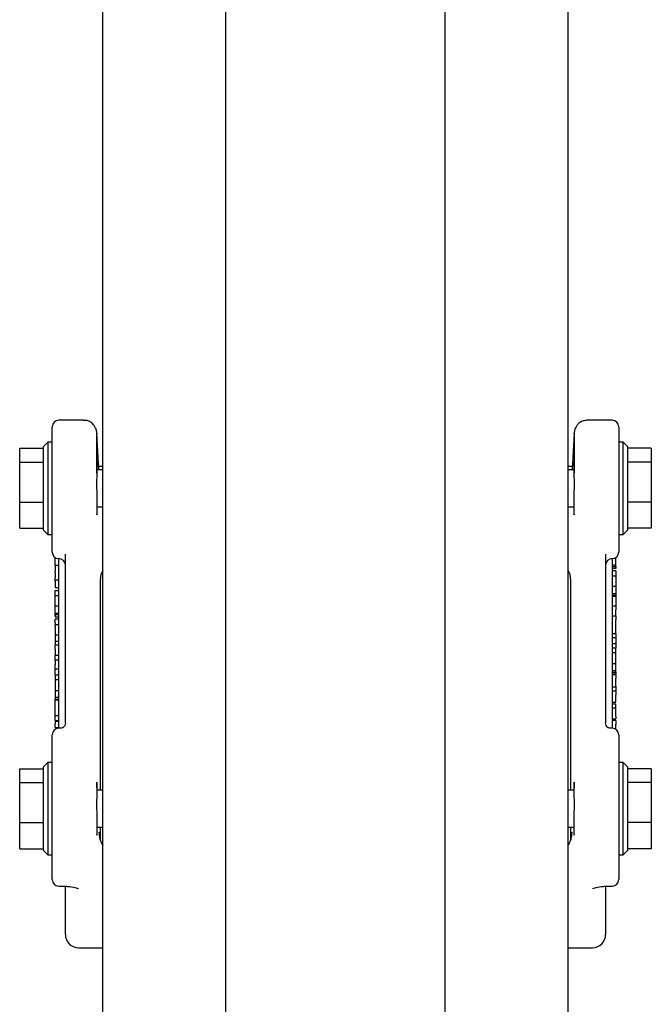
# Model space of a CAD drawing. Units: millimetres. Extents: x 180 to 8279, y 78 to 5829.
# Drawn here: x 2929 to 3001, y 2447 to 2559 of the extents above; entities that cross this region are included whole.
import ezdxf

# ---------------------------------------------------------------- set-up
doc = ezdxf.new("R2010")
doc.units = ezdxf.units.MM
doc.header["$LTSCALE"] = 20

msp = doc.modelspace()

# ---------------------------------------------------------------- linework, layer by layer
at = {"color": 7, "linetype": 'Continuous', "lineweight": 25}
for p, q in [((2938.9018506, 2353.8782476), (2938.9018506, 2715.3644488)), ((2991.9018506, 2353.8782476), (2991.9018506, 2715.3644488)), ((2952.9018506, 2353.5309512), (2952.9018506, 2712.8644488)), ((2977.9018506, 2353.5309512), (2977.9018506, 2712.8644488)), ((2936.7245691, 2513.871952), (2933.9018506, 2513.871952)), ((2996.9018506, 2513.871952), (2994.0791321, 2513.871952)), ((2933.1518506, 2507.9572531), (2933.1518506, 2513.121952)), ((2997.6518506, 2513.121952), (2997.6518506, 2507.9572531)), ((2938.4497852, 2508.2262844), (2938.2303927, 2512.3757215)), ((2938.2303927, 2512.3757215), (2938.2324278, 2512.2987959)), ((2992.5733084, 2512.3757215), (2992.3539159, 2508.2262844)), ((2992.5712733, 2512.2987959), (2992.5733084, 2512.3757215)), ((2929.4518506, 2510.6749165), (2932.1518506, 2510.6749165)), ((2929.4518506, 2509.0951932), (2929.4518506, 2510.6749165)), ((2932.6518506, 2511.3762844), (2932.1518506, 2510.8762844)), ((2932.1518506, 2501.3762844), (2932.1518506, 2510.8762844)), ((2933.1518506, 2511.3762844), (2932.6518506, 2511.3762844)), ((2932.6518506, 2511.3762844), (2932.6518506, 2500.8762844)), ((2998.1518506, 2511.3762844), (2997.6518506, 2511.3762844)), ((2998.6518506, 2510.8762844), (2998.1518506, 2511.3762844)), ((2998.1518506, 2500.8762844), (2998.1518506, 2511.3762844)), ((2998.6518506, 2510.8762844), (2998.6518506, 2501.3762844)), ((3001.3518506, 2510.6749165), (2998.6518506, 2510.6749165)), ((3001.3518506, 2510.6749165), (3001.3518506, 2509.0951932)), ((2929.4518506, 2509.0951932), (2932.1518506, 2509.0951932)), ((2929.4518506, 2504.546561), (2929.4518506, 2509.0951932)), ((2938.9018506, 2508.2262844), (2938.2198665, 2508.2262844)), ((2938.9018506, 2508.5894034), (2938.4305861, 2508.5894034)), ((2992.3731151, 2508.5894034), (2991.9018506, 2508.5894034)), ((2992.5838346, 2508.2262844), (2991.9018506, 2508.2262844)), ((3001.3518506, 2509.0951932), (2998.6518506, 2509.0951932)), ((3001.3518506, 2509.0951932), (3001.3518506, 2504.546561)), ((2933.1518506, 2500.2453774), (2933.1518506, 2507.9572531)), ((2997.6518506, 2507.9572531), (2997.6518506, 2500.2453774)), ((2929.4518506, 2501.5776522), (2929.4518506, 2504.546561)), ((2929.4518506, 2504.546561), (2932.1518506, 2504.546561)), ((2938.2262345, 2504.0262844), (2938.9018506, 2504.0262844)), ((2991.9018506, 2504.0262844), (2992.5774666, 2504.0262844)), ((3001.3518506, 2504.546561), (2998.6518506, 2504.546561)), ((3001.3518506, 2504.546561), (3001.3518506, 2501.5776522)), ((2929.4518506, 2501.5776522), (2932.1518506, 2501.5776522)), ((3001.3518506, 2501.5776522), (2998.6518506, 2501.5776522)), ((2932.1518506, 2501.3762844), (2932.6518506, 2500.8762844)), ((2932.6518506, 2500.8762844), (2933.1518506, 2500.8762844)), ((2997.6518506, 2500.8762844), (2998.1518506, 2500.8762844)), ((2998.1518506, 2500.8762844), (2998.6518506, 2501.3762844)), ((2933.1518506, 2498.9864282), (2933.1518506, 2500.2453774)), ((2997.6518506, 2500.2453774), (2997.6518506, 2498.9864282)), ((2933.1518506, 2498.8762844), (2933.1518506, 2498.9864282)), ((2933.5018506, 2497.3360186), (2933.5018506, 2498.2418555)), ((2934.6518506, 2479.4341785), (2934.6518506, 2498.6379297)), ((2996.1518506, 2498.6379297), (2996.1518506, 2479.4341785)), ((2997.3018506, 2498.1796681), (2997.1797459, 2498.1796681)), ((2997.3018506, 2498.1796681), (2997.3018506, 2498.2418555)), ((2997.3018506, 2497.3766115), (2997.3018506, 2498.1796681)), ((2997.6518506, 2498.9864282), (2997.6518506, 2498.8762844)), ((2933.9018506, 2497.3360186), (2933.5018506, 2497.3360186)), ((2933.5018506, 2497.3318561), (2933.5018506, 2497.3360186)), ((2933.5018506, 2497.3318561), (2933.5018506, 2496.7038382)), ((2933.9018506, 2478.837203), (2933.9018506, 2498.1262844)), ((2996.9018506, 2498.1262844), (2996.9018506, 2478.837203)), ((2997.3018506, 2497.3766115), (2996.9018506, 2497.3766115)), ((2996.9018506, 2497.2377577), (2997.3018506, 2497.2377577)), ((2997.3018506, 2497.2411535), (2997.3018506, 2497.3766115)), ((2997.3018506, 2497.2411535), (2997.3018506, 2497.2377577)), ((2997.3018506, 2497.2411535), (2997.3018506, 2497.1283336)), ((2997.3018506, 2497.1283336), (2997.3018506, 2496.9928755)), ((2933.5018506, 2496.5227798), (2933.5018506, 2496.7038382)), ((2933.5018506, 2496.5227798), (2933.5018506, 2495.9659609)), ((2933.5018506, 2495.7053978), (2933.5018506, 2495.9659609)), ((2997.3018506, 2496.9928755), (2996.9018506, 2496.9928755)), ((2997.3018506, 2496.731419), (2996.9018506, 2496.731419)), ((2997.3018506, 2496.1469663), (2996.9018506, 2496.1469663)), ((2997.3018506, 2496.731419), (2997.3018506, 2496.1469663)), ((2997.3018506, 2496.1469663), (2997.3018506, 2494.9637654)), ((2933.5018506, 2495.7053978), (2933.9018506, 2495.7053978)), ((2933.5018506, 2495.6047573), (2933.5018506, 2495.7053978)), ((2933.5018506, 2495.6047573), (2933.5018506, 2494.8601719)), ((2933.5018506, 2494.8567762), (2933.5018506, 2494.8601719)), ((2933.5018506, 2494.8567762), (2933.9018506, 2494.8567762)), ((2938.6400307, 2471.7883975), (2938.6400307, 2495.8116578)), ((2992.1636704, 2495.8116578), (2992.1636704, 2471.7883975)), ((2997.3018506, 2494.9637654), (2996.9018506, 2494.9637654)), ((2997.3018506, 2494.9637654), (2997.3018506, 2494.1299418)), ((2933.5018506, 2494.5162405), (2933.9018506, 2494.5162405)), ((2933.5018506, 2493.9317878), (2933.5018506, 2494.5162405)), ((2933.5018506, 2493.9317878), (2933.9018506, 2493.9317878)), ((2933.5018506, 2492.7485869), (2933.5018506, 2493.9317878)), ((2997.3018506, 2494.1299418), (2996.9018506, 2494.1299418)), ((2996.9018506, 2493.9760999), (2997.3018506, 2493.9760999)), ((2997.3018506, 2493.8075558), (2996.9018506, 2493.8075558)), ((2997.3018506, 2494.1299418), (2997.3018506, 2493.9794957)), ((2997.3018506, 2493.9794957), (2997.3018506, 2493.9760999)), ((2997.3018506, 2493.9794957), (2997.3018506, 2493.8590854)), ((2997.3018506, 2493.8075558), (2997.3018506, 2493.8590854)), ((2997.3018506, 2493.8075558), (2997.3018506, 2493.6228497)), ((2933.5018506, 2492.7485869), (2933.9018506, 2492.7485869)), ((2933.5018506, 2491.9147633), (2933.5018506, 2492.7485869)), ((2996.9018506, 2492.7529333), (2997.3018506, 2492.7529333)), ((2997.3018506, 2492.7298228), (2996.9018506, 2492.7298228)), ((2997.3018506, 2493.6228497), (2997.3018506, 2493.0152671)), ((2997.3018506, 2493.0152671), (2997.3018506, 2492.7529333)), ((2997.3018506, 2492.7298228), (2997.3018506, 2492.7529333)), ((2997.3018506, 2492.7298228), (2997.3018506, 2492.2861786)), ((2933.5018506, 2491.9147633), (2933.9018506, 2491.9147633)), ((2933.5018506, 2491.7643172), (2933.5018506, 2491.9147633)), ((2933.5018506, 2491.7609215), (2933.5018506, 2491.7643172)), ((2933.5018506, 2491.7609215), (2933.9018506, 2491.7609215)), ((2933.5018506, 2491.6439069), (2933.5018506, 2491.7609215)), ((2933.5018506, 2491.6439069), (2933.5018506, 2491.5005178)), ((2933.5018506, 2491.5005178), (2933.9018506, 2491.5005178)), ((2997.3018506, 2491.5884249), (2996.9018506, 2491.5884249)), ((2997.3018506, 2491.5884249), (2997.3018506, 2492.2861786)), ((2997.3018506, 2491.5884249), (2997.3018506, 2491.1583994)), ((2933.9018506, 2491.2520432), (2933.5018506, 2491.2520432)), ((2933.5018506, 2490.808399), (2933.5018506, 2491.2520432)), ((2933.5018506, 2490.808399), (2933.5018506, 2490.594058)), ((2933.9018506, 2490.594058), (2933.5018506, 2490.594058)), ((2933.5018506, 2490.4093518), (2933.5018506, 2490.594058)), ((2933.5018506, 2490.4093518), (2933.5018506, 2489.4492297)), ((2997.3018506, 2489.5841561), (2997.3018506, 2491.1583994)), ((2933.5018506, 2489.4492297), (2933.9018506, 2489.4492297)), ((2933.5018506, 2489.4492297), (2933.5018506, 2488.7325139)), ((2997.3018506, 2489.5841561), (2996.9018506, 2489.5841561)), ((2997.3018506, 2489.5841561), (2997.3018506, 2489.39945)), ((2997.3018506, 2489.39945), (2997.3018506, 2489.1154698)), ((2933.5018506, 2488.7325139), (2933.9018506, 2488.7325139)), ((2933.5018506, 2488.7325139), (2933.5018506, 2488.2760316)), ((2933.9018506, 2488.2760316), (2933.5018506, 2488.2760316)), ((2933.5018506, 2487.8323874), (2933.5018506, 2488.2760316)), ((2997.3018506, 2489.1154698), (2996.9018506, 2489.1154698)), ((2996.9018506, 2488.4904801), (2997.3018506, 2488.4904801)), ((2997.3018506, 2489.1154698), (2997.3018506, 2488.9372036)), ((2997.3018506, 2488.9372036), (2997.3018506, 2488.4904801)), ((2997.3018506, 2488.4904801), (2997.3018506, 2487.9352511)), ((2933.5018506, 2487.8323874), (2933.5018506, 2487.1024798)), ((2933.9018506, 2487.1024798), (2933.5018506, 2487.1024798)), ((2933.5018506, 2486.9177736), (2933.5018506, 2487.1024798)), ((2997.3018506, 2487.9352511), (2996.9018506, 2487.9352511)), ((2997.3018506, 2487.426764), (2996.9018506, 2487.426764)), ((2997.3018506, 2487.426764), (2997.3018506, 2487.9352511)), ((2997.3018506, 2486.172892), (2997.3018506, 2487.426764)), ((2933.5018506, 2486.5615383), (2933.5018506, 2486.9177736)), ((2933.9018506, 2486.5615383), (2933.5018506, 2486.5615383)), ((2933.5018506, 2486.5452624), (2933.5018506, 2486.5615383)), ((2933.5018506, 2486.5452624), (2933.5018506, 2486.037365)), ((2933.5018506, 2485.6066009), (2933.5018506, 2486.037365)), ((2997.3018506, 2486.172892), (2996.9018506, 2486.172892)), ((2997.3018506, 2485.3698354), (2997.3018506, 2486.172892)), ((2933.5018506, 2485.6066009), (2933.9018506, 2485.6066009)), ((2933.5018506, 2484.9691533), (2933.5018506, 2485.6066009)), ((2933.5018506, 2484.9172297), (2933.5018506, 2484.9691533)), ((2933.5018506, 2484.9172297), (2933.9018506, 2484.9172297)), ((2933.5018506, 2484.9156598), (2933.9018506, 2484.9156598)), ((2933.5018506, 2484.9156598), (2933.5018506, 2484.3923164)), ((2997.3018506, 2485.3698354), (2996.9018506, 2485.3698354)), ((2996.9018506, 2485.2309816), (2997.3018506, 2485.2309816)), ((2997.3018506, 2484.9860994), (2996.9018506, 2484.9860994)), ((2997.3018506, 2484.9180674), (2996.9018506, 2484.9180674)), ((2997.3018506, 2485.2343773), (2997.3018506, 2485.3698354)), ((2997.3018506, 2485.2343773), (2997.3018506, 2485.2309816)), ((2997.3018506, 2485.2343773), (2997.3018506, 2485.1215575)), ((2997.3018506, 2485.1215575), (2997.3018506, 2484.9860994)), ((2997.3018506, 2484.9180674), (2997.3018506, 2484.5284396)), ((2933.5018506, 2484.3923164), (2933.9018506, 2484.3923164)), ((2933.5018506, 2484.3923164), (2933.5018506, 2483.1384444)), ((2997.3018506, 2483.621222), (2997.3018506, 2484.5284396)), ((2997.3018506, 2483.621222), (2997.3018506, 2483.5638098)), ((2933.5018506, 2483.1384444), (2933.5018506, 2482.3581844)), ((2933.5018506, 2483.1384444), (2933.9018506, 2483.1384444)), ((2996.9018506, 2483.5638098), (2997.3018506, 2483.5638098)), ((2997.3018506, 2483.0670477), (2996.9018506, 2483.0670477)), ((2997.3018506, 2483.5638098), (2997.3018506, 2483.0758128)), ((2997.3018506, 2483.0758128), (2997.3018506, 2483.0670477)), ((2997.3018506, 2483.0670477), (2997.3018506, 2482.6234035)), ((2997.3018506, 2481.8192005), (2997.3018506, 2482.6234035)), ((2933.5018506, 2482.3581844), (2933.9018506, 2482.3581844)), ((2933.5018506, 2482.3581844), (2933.5018506, 2482.1402088)), ((2933.5018506, 2482.1402088), (2933.9018506, 2482.1402088)), ((2933.5018506, 2482.0210755), (2933.5018506, 2482.1402088)), ((2933.9018506, 2482.0210755), (2933.5018506, 2482.0210755)), ((2933.5018506, 2481.5918794), (2933.5018506, 2482.0210755)), ((2933.5018506, 2480.2798194), (2933.5018506, 2481.5918794)), ((2996.9018506, 2481.8158047), (2997.3018506, 2481.8158047)), ((2997.3018506, 2481.582398), (2996.9018506, 2481.582398)), ((2997.3018506, 2481.8192005), (2997.3018506, 2481.8158047)), ((2997.3018506, 2481.1159787), (2997.3018506, 2481.582398)), ((2933.5018506, 2480.2798194), (2933.9018506, 2480.2798194)), ((2933.5018506, 2479.9958392), (2933.5018506, 2480.2798194)), ((2997.3018506, 2481.1159787), (2996.9018506, 2481.1159787)), ((2997.3018506, 2480.1558565), (2997.3018506, 2481.1159787)), ((2933.5018506, 2479.7335053), (2933.5018506, 2479.9958392)), ((2933.5018506, 2479.7335053), (2933.9018506, 2479.7335053)), ((2933.9018506, 2479.5876974), (2933.5018506, 2479.5876974)), ((2933.5018506, 2479.5874846), (2933.5018506, 2479.5876974)), ((2933.5018506, 2479.5874846), (2933.5018506, 2479.3570854)), ((2933.5018506, 2478.9102582), (2933.5018506, 2479.3570854)), ((2996.9018506, 2479.8935227), (2997.3018506, 2479.8935227)), ((2997.3018506, 2479.6989111), (2996.9018506, 2479.6989111)), ((2997.3018506, 2480.1558565), (2997.3018506, 2479.8935227)), ((2997.3018506, 2479.6989111), (2997.3018506, 2479.2552669)), ((2997.3018506, 2478.7216319), (2997.3018506, 2479.2552669)), ((2933.1518506, 2470.3753273), (2933.1518506, 2478.087203)), ((2933.5018506, 2478.9102582), (2933.9018506, 2478.9102582)), ((2934.0305302, 2478.837203), (2933.9018506, 2478.837203)), ((2996.9018506, 2478.837203), (2996.7731709, 2478.837203)), ((2997.6518506, 2478.087203), (2997.6518506, 2470.3753273)), ((2932.6518506, 2474.9383975), (2932.1518506, 2474.4383975)), ((2933.1518506, 2474.9383975), (2932.6518506, 2474.9383975)), ((2932.6518506, 2474.9383975), (2932.6518506, 2464.5181568)), ((2998.1518506, 2474.9383975), (2997.6518506, 2474.9383975)), ((2998.6518506, 2474.4383975), (2998.1518506, 2474.9383975)), ((2998.1518506, 2464.4383975), (2998.1518506, 2474.9383975)), ((2929.4518506, 2474.2370297), (2932.1518506, 2474.2370297)), ((2929.4518506, 2472.6573063), (2929.4518506, 2474.2370297)), ((2932.1518506, 2464.9383975), (2932.1518506, 2474.4383975)), ((2998.6518506, 2474.4383975), (2998.6518506, 2465.0105607)), ((3001.3518506, 2474.2370297), (2998.6518506, 2474.2370297)), ((3001.3518506, 2474.2370297), (3001.3518506, 2472.6573063)), ((2929.4518506, 2472.6573063), (2932.1518506, 2472.6573063)), ((2929.4518506, 2468.1086741), (2929.4518506, 2472.6573063)), ((3001.3518506, 2472.6573063), (2998.6518506, 2472.6573063)), ((3001.3518506, 2472.6573063), (3001.3518506, 2468.1086741)), ((2938.9018506, 2471.7883975), (2938.2198665, 2471.7883975)), ((2992.5838346, 2471.7883975), (2991.9018506, 2471.7883975)), ((2933.1518506, 2463.144683), (2933.1518506, 2470.3753273)), ((2997.6518506, 2470.3753273), (2997.6518506, 2463.144683)), ((2929.4518506, 2465.1397653), (2929.4518506, 2468.1086741)), ((2929.4518506, 2468.1086741), (2932.1518506, 2468.1086741)), ((3001.3518506, 2468.1086741), (2998.6518506, 2468.1086741)), ((3001.3518506, 2468.1086741), (3001.3518506, 2465.1397653)), ((2938.2262345, 2467.5883975), (2938.9018506, 2467.5883975)), ((2938.6400307, 2466.0801925), (2938.6400307, 2467.5883975)), ((2991.9018506, 2467.5883975), (2992.5774666, 2467.5883975)), ((2992.1636704, 2467.5883975), (2992.1636704, 2466.0801925)), ((2929.4518506, 2465.1397653), (2932.1518506, 2465.1397653)), ((2932.1518506, 2464.9383975), (2932.6518506, 2464.4383975)), ((2998.1518506, 2464.4383975), (2998.6518506, 2464.9383975)), ((3001.3518506, 2465.1397653), (2998.6518506, 2465.1397653)), ((2998.6518506, 2465.0105607), (2998.6518506, 2464.9383975)), ((2932.6518506, 2464.5181568), (2932.6518506, 2464.4383975)), ((2932.6518506, 2464.4383975), (2933.1518506, 2464.4383975)), ((2997.6518506, 2464.4383975), (2998.1518506, 2464.4383975)), ((2933.1518506, 2461.631243), (2933.1518506, 2463.144683)), ((2997.6518506, 2463.144683), (2997.6518506, 2461.631243)), ((2933.9018506, 2460.881243), (2934.0259476, 2460.881243)), ((2934.0259476, 2460.881243), (2934.0259476, 2460.8938019)), ((2934.6518506, 2455.3819006), (2934.6518506, 2460.871868)), ((2996.1518506, 2460.871868), (2996.1518506, 2455.3819006)), ((2996.7777535, 2460.8938019), (2996.7777535, 2460.881243)), ((2996.7777535, 2460.881243), (2996.9018506, 2460.881243)), ((2936.1340721, 2453.8820059), (2936.380802, 2453.8790814)), ((2936.3808201, 2453.8790813), (2938.9018506, 2453.8790813)), ((2991.9018506, 2453.8790813), (2994.422881, 2453.8790813)), ((2994.4228992, 2453.8790814), (2994.6696291, 2453.8820059))]:
    msp.add_line(p, q, dxfattribs=at)
for centre, radius, start, end in [((2933.9018506, 2513.121952), 0.75, 90, 180), ((2996.9018506, 2513.121952), 0.75, 0, 90), ((2933.9018506, 2498.8762844), 0.75, 180, 270), ((2996.9018506, 2498.8762844), 0.75, 270, 0), ((2933.9018506, 2497.3762844), 0.75, 0, 90), ((2996.9018506, 2497.3762844), 0.75, 90, 180), ((2933.9018506, 2478.087203), 0.75, 90, 180), ((2996.9018506, 2478.087203), 0.75, 0, 90), ((2933.9018506, 2461.631243), 0.75, 180, 270), ((2996.9018506, 2461.631243), 0.75, 270, 0), ((2936.1518506, 2455.3819006), 1.5, 180, 269.320895278), ((2994.6518506, 2455.3819006), 1.5, 270.679104722, 0)]:
    msp.add_arc(centre, radius, start, end, dxfattribs=at)
for centre, major_axis, ratio, start_param, end_param in [((2938.2328467, 2506.874225), (-0.0083353, 5.5), 0.0085942673, 0.303158181, 1.3962503768), ((2992.5708544, 2506.874225), (0.0083353, 5.5), 0.0085942673, 4.8869349303, 5.93009376), ((2938.2416777, 2506.126484), (-0.0045737, 3.0179083), 0.0085942679, 5.4818812848, 7.6794356716), ((2992.5620234, 2506.126484), (0.0045737, 3.0179083), 0.0085942679, 4.8869349428, 7.0844893296), ((2938.2416777, 2506.126484), (-0.0045737, 3.0179083), 0.0085942679, 1.3962503644, 3.9426863746), ((2992.5620234, 2506.126484), (0.0045737, 3.0179083), 0.0085942679, 2.3404989326, 4.8869349428), ((2940.6422089, 2495.7649871), (1.736866, -1.0234076), 0.9732182724, 3.1451097917, 3.6623828011), ((2990.1614922, 2495.7649871), (1.736866, 1.0234076), 0.9732182724, 5.7623951596, 6.2796681691), ((2938.2416777, 2469.6885972), (-0.0045737, 3.0179083), 0.0085942679, 5.4818812848, 7.6794356716), ((2992.5620234, 2469.6885972), (0.0045737, 3.0179083), 0.0085942679, 4.8869349428, 7.0844893295), ((2938.2416777, 2469.6885972), (-0.0045737, 3.0179083), 0.0085942679, 1.3962503644, 3.9426863746), ((2992.5620234, 2469.6885972), (0.0045737, 3.0179083), 0.0085942679, 2.3404989326, 4.8869349428), ((2940.4773894, 2467.0389406), (-0.0765299, 2.5069256), 0.7972668462, 1.5476712176, 2.1962399914), ((2990.3263118, 2467.0389406), (0.0765299, 2.5069256), 0.7972668462, 4.0869453158, 4.7355140895), ((2936.3897006, 2455.3790813), (0.0088896, 1.5), 0.031942117, 3.1414033526, 3.325041526), ((2994.4140005, 2455.3790813), (-0.0088896, 1.5), 0.031942117, 2.9581437811, 3.1417819546)]:
    msp.add_ellipse(centre, major_axis=major_axis, ratio=ratio, start_param=start_param, end_param=end_param, dxfattribs=at)
for points, knots in [([(2938.2303927, 2512.3757215), (2938.228575, 2512.4059838), (2938.2254401, 2512.4581751), (2938.2157659, 2512.5655097), (2938.1806641, 2512.7524347), (2938.0991042, 2513.0014401), (2937.8980511, 2513.3447361), (2937.5341726, 2513.6679124), (2937.0994826, 2513.8620136), (2936.8237458, 2513.8512524), (2936.724682, 2513.8473862)], [0, 0, 0, 0, 0.1355122662, 0.2337087255, 0.288163531, 0.3864004347, 0.5137497218, 0.7091768065, 0.8955161691, 1, 1, 1, 1]), ([(2994.056889, 2513.8562272), (2993.8936959, 2513.8448988), (2993.5790755, 2513.8230588), (2993.1897726, 2513.6012676), (2992.9136664, 2513.3379565), (2992.741579, 2513.0713918), (2992.6475357, 2512.8387455), (2992.6059893, 2512.6681609), (2992.5898604, 2512.5673835), (2992.5812498, 2512.4927133), (2992.5766246, 2512.4339885), (2992.5744195, 2512.3952427), (2992.5733084, 2512.3757215)], [0, 0, 0, 0, 0.1728655907, 0.3332682068, 0.466325774, 0.5788826722, 0.6709973742, 0.7373237235, 0.7824958238, 0.8315137917, 0.9151115915, 1, 1, 1, 1]), ([(2934.6518506, 2479.4341785), (2934.6398976, 2479.3379901), (2934.6183019, 2479.164203), (2934.4881232, 2478.9849986), (2934.3951299, 2478.9079742), (2934.3560747, 2478.889164), (2934.3637486, 2478.8922647), (2934.3653004, 2478.8928918)], [0, 0, 0, 0, 0.309666145, 0.5594855331, 0.766461088, 0.9527736982, 1, 1, 1, 1]), ([(2996.4424702, 2478.8913607), (2996.4369625, 2478.8936021), (2996.4259949, 2478.8980655), (2996.3262901, 2478.9728801), (2996.1904896, 2479.1495202), (2996.1658023, 2479.3313946), (2996.1518506, 2479.4341785)], [0, 0, 0, 0, 0.2086798458, 0.4155446606, 0.6697025935, 1, 1, 1, 1]), ([(2934.3694857, 2478.9133037), (2934.322798, 2478.8918478), (2934.1706354, 2478.8219197), (2933.9996983, 2478.8381177), (2933.8812094, 2478.8493457)], [0, 0, 0, 0, 0.3068273337, 1, 1, 1, 1]), ([(2996.7721919, 2478.8415648), (2996.7542887, 2478.8402715), (2996.6352447, 2478.8316718), (2996.5207818, 2478.8719199), (2996.4235332, 2478.906115)], [0, 0, 0, 0, 0.1503912367, 1, 1, 1, 1]), ([(2934.0259476, 2460.8938019), (2934.2299489, 2460.8898152), (2934.6370583, 2460.8818593), (2935.3001133, 2460.8125215), (2935.7720432, 2460.7164088), (2936.0588726, 2460.6420153), (2936.1503598, 2460.6184368), (2936.1518506, 2460.6180527)], [0, 0, 0, 0, 0.2245339531, 0.4480849537, 0.8249030781, 0.9971469454, 1, 1, 1, 1]), ([(2994.6518506, 2460.6180527), (2994.6533413, 2460.6184368), (2994.7448285, 2460.6420153), (2995.0316579, 2460.7164088), (2995.5035878, 2460.8125215), (2996.1666428, 2460.8818593), (2996.5737522, 2460.8898152), (2996.7777535, 2460.8938019)], [0, 0, 0, 0, 0.0028530546, 0.1750969219, 0.5519150463, 0.7754660469, 1, 1, 1, 1])]:
    msp.add_open_spline(points, degree=3, knots=knots, dxfattribs=at)

doc.saveas('drawing.dxf')
